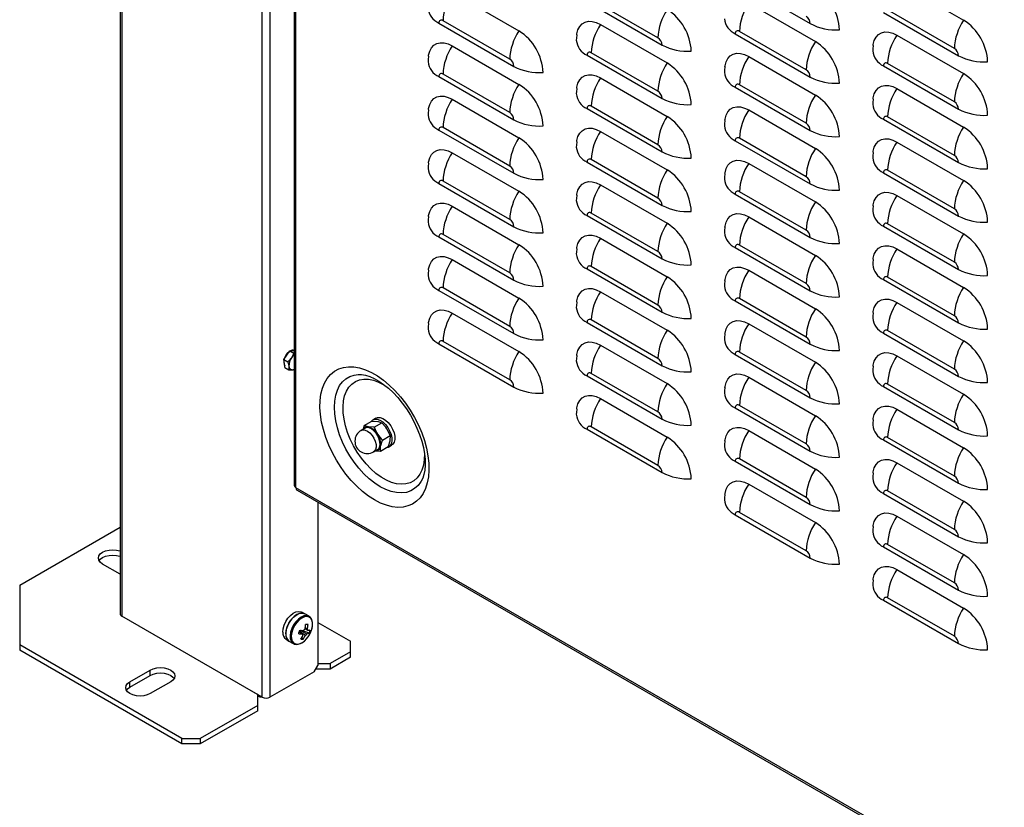
# Model space of a CAD drawing. Extents: x -4023 to 1392, y -4395 to -787.
# Drawn here: x -208 to 168, y -3282 to -2981 of the extents above; entities that cross this region are included whole.
import ezdxf

# ---------------------------------------------------------------- set-up
doc = ezdxf.new("R2010")
doc.units = 0
doc.header["$LTSCALE"] = 20
doc.header["$MEASUREMENT"] = 0
doc.layers.add('1', color=7, linetype='CONTINUOUS')

msp = doc.modelspace()

# ---------------------------------------------------------------- linework, layer by layer
at = {"layer": '1'}
for p, q in [((-169.28968, -2545.30869), (-169.28968, -3208.24625)), ((-168.67461, -2545.66374), (-168.67461, -3209.10348)), ((-115.07591, -3240.04535), (-115.07591, -2576.60561)), ((-112.10606, -2578.32005), (-112.10606, -3240.04535)), ((-102.82164, -2583.67985), (-102.82164, -3159.12278)), ((-102.20657, -3160.02433), (-102.20657, -2584.0349)), ((65.48154, -2966.22108), (94.12389, -2982.75596)), ((127.17887, -2966.74637), (152.63471, -2981.44172)), ((-42.52676, -2970.845), (-17.07091, -2985.54035)), ((8.91299, -2974.39179), (37.55535, -2990.92668)), ((35.96209, -2988.16707), (10.50625, -2973.47173)), ((70.61033, -2974.91709), (96.06617, -2989.61243)), ((122.05008, -2978.46388), (150.69244, -2994.99876)), ((149.09918, -2992.23916), (123.64334, -2977.54382)), ((-47.65555, -2982.56251), (-19.01319, -2999.09739)), ((-20.60645, -2996.33779), (-46.06229, -2981.64244)), ((14.04178, -2983.0878), (39.49763, -2997.78315)), ((65.48154, -2986.6346), (94.12389, -3003.16948)), ((92.53064, -3000.40988), (67.07479, -2985.71453)), ((127.17887, -2987.15989), (152.63471, -3001.85524)), ((-42.52676, -2991.25852), (-17.07091, -3005.95387)), ((8.91299, -2994.80531), (37.55535, -3011.3402)), ((35.96209, -3008.58059), (10.50625, -2993.88525)), ((70.61033, -2995.33061), (96.06617, -3010.02595)), ((122.05008, -2998.8774), (150.69244, -3015.41228)), ((149.09918, -3012.65268), (123.64334, -2997.95734)), ((-20.60645, -3016.75131), (-46.06229, -3002.05596)), ((-47.65555, -3002.97603), (-19.01319, -3019.51091)), ((14.04178, -3003.50132), (39.49763, -3018.19667)), ((92.53064, -3020.8234), (67.07479, -3006.12805)), ((65.48154, -3007.04812), (94.12389, -3023.583)), ((127.17887, -3007.57341), (152.63471, -3022.26876)), ((-42.52676, -3011.67204), (-17.07091, -3026.36739)), ((8.91299, -3015.21884), (37.55535, -3031.75372)), ((35.96209, -3028.99411), (10.50625, -3014.29877)), ((70.61033, -3015.74413), (96.06617, -3030.43947)), ((122.05008, -3019.29092), (150.69244, -3035.8258)), ((149.09918, -3033.0662), (123.64334, -3018.37086)), ((-47.65555, -3023.38955), (-19.01319, -3039.92443)), ((-20.60645, -3037.16483), (-46.06229, -3022.46948)), ((14.04178, -3023.91484), (39.49763, -3038.61019)), ((65.48154, -3027.46164), (94.12389, -3043.99652)), ((92.53064, -3041.23692), (67.07479, -3026.54157)), ((127.17887, -3027.98693), (152.63471, -3042.68228)), ((-42.52676, -3032.08556), (-17.07091, -3046.78091)), ((8.91299, -3035.63236), (37.55535, -3052.16724)), ((35.96209, -3049.40763), (10.50625, -3034.71229)), ((70.61033, -3036.15765), (96.06617, -3050.85299)), ((122.05008, -3039.70444), (150.69244, -3056.23932)), ((149.09918, -3053.47972), (123.64334, -3038.78438)), ((-47.65555, -3043.80307), (-19.01319, -3060.33795)), ((-20.60645, -3057.57835), (-46.06229, -3042.883)), ((14.04178, -3044.32836), (39.49763, -3059.02371)), ((92.53064, -3061.65044), (67.07479, -3046.95509)), ((65.48154, -3047.87516), (94.12389, -3064.41004)), ((127.17887, -3048.40045), (152.63471, -3063.0958)), ((-42.52676, -3052.49908), (-17.07091, -3067.19443)), ((35.96209, -3069.82116), (10.50625, -3055.12581)), ((8.91299, -3056.04588), (37.55535, -3072.58076)), ((70.61033, -3056.57117), (96.06617, -3071.26651)), ((122.05008, -3060.11796), (150.69244, -3076.65285)), ((149.09918, -3073.89324), (123.64334, -3059.1979)), ((-47.65555, -3064.21659), (-19.01319, -3080.75147)), ((-20.60645, -3077.99187), (-46.06229, -3063.29653)), ((14.04178, -3064.74188), (39.49763, -3079.43723)), ((65.48154, -3068.28868), (94.12389, -3084.82356)), ((92.53064, -3082.06396), (67.07479, -3067.36861)), ((127.17887, -3068.81397), (152.63471, -3083.50932)), ((-42.52676, -3072.9126), (-17.07091, -3087.60795)), ((8.91299, -3076.4594), (37.55535, -3092.99428)), ((35.96209, -3090.23468), (10.50625, -3075.53933)), ((70.61033, -3076.98469), (96.06617, -3091.68003)), ((122.05008, -3080.53148), (150.69244, -3097.06637)), ((149.09918, -3094.30676), (123.64334, -3079.61142)), ((-47.65555, -3084.63011), (-19.01319, -3101.16499)), ((-20.60645, -3098.40539), (-46.06229, -3083.71005)), ((14.04178, -3085.1554), (39.49763, -3099.85075)), ((65.48154, -3088.7022), (94.12389, -3105.23708)), ((92.53064, -3102.47748), (67.07479, -3087.78213)), ((127.17887, -3089.22749), (152.63471, -3103.92284)), ((-42.52676, -3093.32612), (-17.07091, -3108.02147)), ((35.96209, -3110.6482), (10.50625, -3095.95285)), ((8.91299, -3096.87292), (37.55535, -3113.4078)), ((70.61033, -3097.39821), (96.06617, -3112.09355)), ((149.09918, -3114.72028), (123.64334, -3100.02494)), ((122.05008, -3100.945), (150.69244, -3117.47989)), ((-105.62488, -3109.43457), (-104.4924, -3107.77467)), ((-104.4924, -3107.77467), (-103.1716, -3107.64166)), ((-104.4924, -3107.77467), (-103.01639, -3108.62675)), ((-103.1716, -3107.64166), (-102.82165, -3107.60642)), ((-47.65555, -3105.04363), (-19.01319, -3121.57851)), ((-20.60645, -3118.81891), (-46.06229, -3104.12357)), ((14.04178, -3105.56892), (39.49763, -3120.26427)), ((-106.75736, -3111.09448), (-105.62488, -3109.43457)), ((-106.56904, -3112.62138), (-106.75736, -3111.09448)), ((-106.75736, -3111.09448), (-105.28136, -3111.94656)), ((-102.82165, -3108.6272), (-103.01639, -3108.62675)), ((65.48154, -3109.11572), (94.12389, -3125.6506)), ((92.53064, -3122.891), (67.07479, -3108.19565)), ((127.17887, -3109.64101), (152.63471, -3124.33636)), ((-106.38072, -3114.14827), (-106.56904, -3112.62138)), ((-106.38072, -3114.14827), (-104.90471, -3115.00035)), ((-105.28136, -3111.94656), (-104.87199, -3113.60107)), ((-104.90471, -3115.00035), (-103.36286, -3114.99495)), ((-78.44853, -3116.78822), (-78.3239, -3116.78191)), ((8.91299, -3117.28644), (37.55535, -3133.82132)), ((35.96209, -3131.06172), (10.50625, -3116.36637)), ((70.61033, -3117.81173), (96.06617, -3132.50708)), ((122.05008, -3121.35852), (150.69244, -3137.89341)), ((149.09918, -3135.1338), (123.64334, -3120.43846)), ((14.04178, -3125.98245), (39.49763, -3140.67779)), ((65.48154, -3129.52924), (94.12389, -3146.06412)), ((92.53064, -3143.30452), (67.07479, -3128.60917)), ((127.17887, -3130.05453), (152.63471, -3144.74988)), ((-71.68946, -3133.43219), (-72.82084, -3134.08532)), ((-75.81627, -3137.25788), (-77.32241, -3138.12736)), ((-76.13642, -3136.2798), (-76.56614, -3137.69077)), ((-76.13642, -3136.2798), (-73.23245, -3134.60337)), ((-72.28363, -3136.94496), (-74.52581, -3136.79467)), ((-73.23245, -3134.60337), (-70.99027, -3134.75365)), ((-72.28363, -3136.94496), (-69.37966, -3135.26853)), ((8.91299, -3137.69996), (37.55535, -3154.23484)), ((35.96209, -3151.47524), (10.50625, -3136.77989)), ((-69.18805, -3141.80549), (-66.28408, -3140.12906)), ((-66.28408, -3140.12906), (-66.34689, -3142.04446)), ((70.61033, -3138.22525), (96.06617, -3152.9206)), ((149.09918, -3155.54732), (123.64334, -3140.85198)), ((-69.94524, -3146.00087), (-69.88242, -3144.08548)), ((-69.94524, -3146.00087), (-67.04127, -3144.32445)), ((-66.82133, -3144.4779), (-65.68995, -3143.82478)), ((122.05008, -3141.77204), (150.69244, -3158.30693)), ((-72.5728, -3146.35482), (-71.06666, -3145.48535)), ((-71.76808, -3145.89027), (-69.94524, -3146.00087)), ((92.53064, -3163.71804), (67.07479, -3149.02269)), ((65.48154, -3149.94276), (94.12389, -3166.47764)), ((127.17887, -3150.46805), (152.63471, -3165.1634)), ((381.54651, -3439.28904), (-102.20657, -3160.02433)), ((70.61033, -3158.63877), (96.06617, -3173.33412)), ((-101.73317, -3161.00797), (381.54652, -3439.9994)), ((122.05008, -3162.18557), (150.69244, -3178.72045)), ((149.09918, -3175.96084), (123.64334, -3161.2655)), ((-93.86271, -3165.55149), (-93.86271, -3227.8806)), ((65.48154, -3170.35628), (94.12389, -3186.89116)), ((92.53064, -3184.13156), (67.07479, -3169.43621)), ((127.17887, -3170.88157), (152.63471, -3185.57692)), ((-207.63619, -3197.22481), (-169.28968, -3175.08784)), ((122.05008, -3182.59909), (150.69244, -3199.13397)), ((149.09918, -3196.37436), (123.64334, -3181.67902)), ((-169.28968, -3193.03262), (-175.99316, -3189.16278)), ((127.17887, -3191.29509), (152.63471, -3205.99044)), ((-207.63619, -3197.22481), (-207.63619, -3220.08424)), ((122.05008, -3203.01261), (150.69244, -3219.54749)), ((149.09918, -3216.78789), (123.64334, -3202.09254)), ((-115.07591, -3240.04535), (-168.67461, -3209.10348)), ((-98.85326, -3208.18975), (-99.98463, -3207.53662)), ((-97.20903, -3209.13893), (-98.85326, -3208.18975)), ((-97.58533, -3212.21364), (-98.49606, -3212.2634)), ((-93.86271, -3211.47113), (-81.41763, -3218.65552)), ((-97.19705, -3215.62583), (-99.95545, -3214.5614)), ((-145.76435, -3255.80209), (-207.63619, -3220.08424)), ((-207.63619, -3220.08424), (-207.63619, -3222.12559)), ((-105.98414, -3217.92921), (-104.85277, -3218.58233)), ((-104.85277, -3218.58233), (-103.20855, -3219.53152)), ((-99.43632, -3217.85767), (-99.89143, -3217.15349)), ((-81.41763, -3222.73756), (-81.41763, -3218.65552)), ((-145.76435, -3257.84344), (-207.63619, -3222.12559)), ((-81.41763, -3222.73756), (-89.1958, -3227.22781)), ((-81.41763, -3224.77891), (-81.41763, -3222.73756)), ((-95.27692, -3230.33009), (-93.86271, -3227.8806)), ((-93.86271, -3227.22781), (-89.1958, -3227.22781)), ((-81.41763, -3224.77891), (-89.1958, -3229.26916)), ((-89.1958, -3227.22781), (-89.1958, -3229.26916)), ((-165.56334, -3234.16727), (-157.78516, -3229.67703)), ((-165.56334, -3236.20863), (-157.78516, -3231.71838)), ((-157.78516, -3231.71838), (-157.78516, -3229.67703)), ((-95.27692, -3230.33009), (-112.10606, -3240.04535)), ((-89.1958, -3229.26916), (-94.66439, -3229.26916)), ((-165.56334, -3236.20863), (-165.56334, -3234.16727)), ((-150.00699, -3234.16727), (-157.78516, -3238.65752)), ((-118.89429, -3237.84111), (-118.89423, -3237.84108)), ((-116.77297, -3239.06572), (-118.89429, -3237.84111)), ((-117.48008, -3238.65745), (-117.48008, -3238.65752)), ((-116.77297, -3243.14777), (-116.77297, -3239.06572)), ((-116.49013, -3239.22894), (-116.49013, -3239.63754)), ((-116.77297, -3243.14777), (-138.69328, -3255.80209)), ((-116.77297, -3239.47426), (-116.49013, -3239.63754)), ((-116.77297, -3245.18912), (-116.77297, -3243.14777)), ((-116.77297, -3245.18912), (-138.69328, -3257.84344)), ((-145.76435, -3255.80209), (-138.69328, -3255.80209)), ((-145.76435, -3257.84344), (-145.76435, -3255.80209)), ((-138.69328, -3257.84344), (-145.76435, -3257.84344)), ((-138.69328, -3255.80209), (-138.69328, -3257.84344))]:
    msp.add_line(p, q, dxfattribs=at)
at = {"layer": '1', "flags": 128}
for points in [[(4.95224, -2986.98458), (5.00506, -2986.62725), (5.41904, -2985.08214), (6.09502, -2983.79835), (7.01246, -2982.81498), (8.14348, -2982.16184), (9.45372, -2981.85881), (10.90336, -2981.91505), (12.44837, -2982.32893), (14.04178, -2983.08779)], [(4.96941, -2987.06426), (4.82973, -2988.34619), (4.81249, -2989.09047)], [(118.08932, -2991.05668), (118.14215, -2990.69933), (118.55612, -2989.1542), (119.23211, -2987.87045), (120.14954, -2986.88706), (121.28057, -2986.23394), (122.59081, -2985.93088), (124.04045, -2985.98716), (125.58545, -2986.40101), (127.17888, -2987.1599)], [(-51.61631, -2995.1553), (-51.56349, -2994.79797), (-51.1495, -2993.25284), (-50.47353, -2991.96908), (-49.55608, -2990.98569), (-48.42506, -2990.33255), (-47.11482, -2990.02952), (-45.66518, -2990.08578), (-44.12017, -2990.49964), (-42.52676, -2991.25852)], [(118.1065, -2991.13635), (117.96683, -2992.41829), (117.94958, -2993.16254)], [(61.52077, -2999.22738), (61.5736, -2998.87005), (61.98758, -2997.32493), (62.66356, -2996.04117), (63.58101, -2995.05779), (64.71202, -2994.40463), (66.02226, -2994.1016), (67.4719, -2994.15788), (69.0169, -2994.57173), (70.61032, -2995.33062)], [(-51.59913, -2995.23498), (-51.73881, -2996.51692), (-51.75605, -2997.26117)], [(4.95224, -3007.39811), (5.00506, -3007.04078), (5.41904, -3005.49564), (6.09502, -3004.21187), (7.01246, -3003.22849), (8.14348, -3002.57536), (9.45372, -3002.27233), (10.90336, -3002.32858), (12.44837, -3002.74244), (14.04178, -3003.50132)], [(61.53796, -2999.30708), (61.39828, -3000.58901), (61.38103, -3001.33327)], [(118.08932, -3011.47018), (118.14215, -3011.11286), (118.55612, -3009.56773), (119.23211, -3008.28398), (120.14954, -3007.30058), (121.28057, -3006.64744), (122.59081, -3006.34441), (124.04045, -3006.40068), (125.58545, -3006.81453), (127.17888, -3007.57342)], [(4.96941, -3007.47778), (4.82973, -3008.75972), (4.81249, -3009.50397)], [(-51.61631, -3015.56882), (-51.56349, -3015.21149), (-51.1495, -3013.66636), (-50.47353, -3012.3826), (-49.55608, -3011.39921), (-48.42506, -3010.74608), (-47.11482, -3010.44303), (-45.66518, -3010.4993), (-44.12017, -3010.91316), (-42.52676, -3011.67205)], [(118.1065, -3011.54988), (117.96683, -3012.83182), (117.94958, -3013.57607)], [(-51.59913, -3015.64851), (-51.73881, -3016.93044), (-51.75605, -3017.67469)], [(61.52077, -3019.6409), (61.5736, -3019.28358), (61.98758, -3017.73846), (62.66356, -3016.45467), (63.58101, -3015.47131), (64.71202, -3014.81816), (66.02226, -3014.51513), (67.4719, -3014.57138), (69.0169, -3014.98525), (70.61032, -3015.74412)], [(61.53796, -3019.72059), (61.39828, -3021.00252), (61.38103, -3021.74679)], [(4.95224, -3027.81162), (5.00506, -3027.45429), (5.41904, -3025.90916), (6.09502, -3024.6254), (7.01246, -3023.64201), (8.14348, -3022.98887), (9.45372, -3022.68584), (10.90336, -3022.7421), (12.44837, -3023.15596), (14.04178, -3023.91484)], [(4.96941, -3027.89131), (4.82973, -3029.17324), (4.81249, -3029.91749)], [(118.08932, -3031.88371), (118.14215, -3031.52638), (118.55612, -3029.98125), (119.23211, -3028.6975), (120.14954, -3027.71411), (121.28057, -3027.06096), (122.59081, -3026.75793), (124.04045, -3026.81421), (125.58545, -3027.22806), (127.17888, -3027.98695)], [(-51.61631, -3035.98235), (-51.56349, -3035.625), (-51.1495, -3034.07989), (-50.47353, -3032.79611), (-49.55608, -3031.81274), (-48.42506, -3031.1596), (-47.11482, -3030.85656), (-45.66518, -3030.91282), (-44.12017, -3031.32669), (-42.52676, -3032.08556)], [(118.1065, -3031.9634), (117.96683, -3033.24534), (117.94958, -3033.98959)], [(-51.59913, -3036.06202), (-51.73881, -3037.34396), (-51.75605, -3038.08822)], [(61.52077, -3040.05443), (61.5736, -3039.6971), (61.98758, -3038.15196), (62.66356, -3036.8682), (63.58101, -3035.88482), (64.71202, -3035.23168), (66.02226, -3034.92865), (67.4719, -3034.9849), (69.0169, -3035.39875), (70.61032, -3036.15764)], [(61.53796, -3040.13411), (61.39828, -3041.41604), (61.38103, -3042.16029)], [(4.95224, -3048.22515), (5.00506, -3047.86782), (5.41904, -3046.32269), (6.09502, -3045.03893), (7.01246, -3044.05554), (8.14348, -3043.4024), (9.45372, -3043.09936), (10.90336, -3043.15563), (12.44837, -3043.56949), (14.04178, -3044.32837)], [(118.08932, -3052.29723), (118.14215, -3051.93991), (118.55612, -3050.39478), (119.23211, -3049.111), (120.14954, -3048.12763), (121.28057, -3047.47449), (122.59081, -3047.17146), (124.04045, -3047.22771), (125.58545, -3047.64158), (127.17888, -3048.40045)], [(-51.61631, -3056.39586), (-51.56349, -3056.03853), (-51.1495, -3054.4934), (-50.47353, -3053.20964), (-49.55608, -3052.22625), (-48.42506, -3051.57311), (-47.11482, -3051.27007), (-45.66518, -3051.32634), (-44.12017, -3051.7402), (-42.52676, -3052.49908)], [(4.96941, -3048.30483), (4.82973, -3049.58677), (4.81249, -3050.33102)], [(118.1065, -3052.3769), (117.96683, -3053.65885), (117.94958, -3054.40312)], [(-51.59913, -3056.47555), (-51.73881, -3057.75748), (-51.75605, -3058.50173)], [(61.52077, -3060.46794), (61.5736, -3060.11061), (61.98758, -3058.56548), (62.66356, -3057.28172), (63.58101, -3056.29834), (64.71202, -3055.6452), (66.02226, -3055.34217), (67.4719, -3055.39843), (69.0169, -3055.81228), (70.61032, -3056.57117)], [(61.53796, -3060.54764), (61.39828, -3061.82957), (61.38103, -3062.57382)], [(4.95224, -3068.63867), (5.00506, -3068.28133), (5.41904, -3066.73621), (6.09502, -3065.45244), (7.01246, -3064.46906), (8.14348, -3063.81592), (9.45372, -3063.51288), (10.90336, -3063.56914), (12.44837, -3063.98301), (14.04178, -3064.74188)], [(4.96941, -3068.71834), (4.82973, -3070.00028), (4.81249, -3070.74454)], [(118.08932, -3072.71076), (118.14215, -3072.35343), (118.55612, -3070.80828), (119.23211, -3069.52453), (120.14954, -3068.54113), (121.28057, -3067.88801), (122.59081, -3067.58498), (124.04045, -3067.64123), (125.58545, -3068.05508), (127.17888, -3068.81397)], [(-51.61631, -3076.80939), (-51.56349, -3076.45204), (-51.1495, -3074.90693), (-50.47353, -3073.62316), (-49.55608, -3072.63978), (-48.42506, -3071.98664), (-47.11482, -3071.6836), (-45.66518, -3071.73986), (-44.12017, -3072.15373), (-42.52676, -3072.9126)], [(118.1065, -3072.79043), (117.96683, -3074.07237), (117.94958, -3074.81662)], [(-51.59913, -3076.88906), (-51.73881, -3078.17099), (-51.75605, -3078.91526)], [(61.52077, -3080.88146), (61.5736, -3080.52414), (61.98758, -3078.97901), (62.66356, -3077.69525), (63.58101, -3076.71187), (64.71202, -3076.05872), (66.02226, -3075.75568), (67.4719, -3075.81195), (69.0169, -3076.2258), (70.61032, -3076.98469)], [(61.53796, -3080.96116), (61.39828, -3082.24309), (61.38103, -3082.98734)], [(4.95224, -3089.05218), (5.00506, -3088.69485), (5.41904, -3087.14972), (6.09502, -3085.86596), (7.01246, -3084.88257), (8.14348, -3084.22944), (9.45372, -3083.92639), (10.90336, -3083.98267), (12.44837, -3084.39652), (14.04178, -3085.15541)], [(118.08932, -3093.12427), (118.14215, -3092.76694), (118.55612, -3091.2218), (119.23211, -3089.93805), (120.14954, -3088.95466), (121.28057, -3088.30153), (122.59081, -3087.9985), (124.04045, -3088.05476), (125.58545, -3088.46861), (127.17888, -3089.2275)], [(-51.61631, -3097.22291), (-51.56349, -3096.86557), (-51.1495, -3095.32045), (-50.47353, -3094.03668), (-49.55608, -3093.05329), (-48.42506, -3092.40016), (-47.11482, -3092.09712), (-45.66518, -3092.15338), (-44.12017, -3092.56724), (-42.52676, -3093.32612)], [(4.96941, -3089.13187), (4.82973, -3090.41381), (4.81249, -3091.15806)], [(61.52077, -3101.29499), (61.5736, -3100.93765), (61.98758, -3099.39254), (62.66356, -3098.10876), (63.58101, -3097.12539), (64.71202, -3096.47225), (66.02226, -3096.16921), (67.4719, -3096.22547), (69.0169, -3096.63933), (70.61032, -3097.39821)], [(118.1065, -3093.20395), (117.96683, -3094.4859), (117.94958, -3095.23015)], [(-51.59913, -3097.30258), (-51.73881, -3098.58452), (-51.75605, -3099.32878)], [(61.53796, -3101.37467), (61.39828, -3102.6566), (61.38103, -3103.40087)], [(4.95224, -3109.46571), (5.00506, -3109.10837), (5.41904, -3107.56325), (6.09502, -3106.27949), (7.01246, -3105.2961), (8.14348, -3104.64296), (9.45372, -3104.33992), (10.90336, -3104.39618), (12.44837, -3104.81005), (14.04178, -3105.56892)], [(-106.73095, -3111.05576), (-106.46286, -3110.28034), (-105.90773, -3109.27129)], [(-105.90773, -3109.27129), (-105.18906, -3108.41329), (-104.60082, -3107.93358)], [(-103.92783, -3110.41427), (-104.98754, -3111.66701), (-105.28136, -3111.94656)], [(-103.01639, -3108.62675), (-103.68525, -3110.03423), (-103.92783, -3110.41427)], [(4.96941, -3109.54538), (4.82973, -3110.82732), (4.81249, -3111.57158)], [(118.08932, -3113.53779), (118.14215, -3113.18047), (118.55612, -3111.63533), (119.23211, -3110.35158), (120.14954, -3109.36818), (121.28057, -3108.71505), (122.59081, -3108.41201), (124.04045, -3108.46828), (125.58545, -3108.88213), (127.17888, -3109.64102)], [(-104.87198, -3113.60107), (-104.85981, -3113.70887), (-104.90471, -3115.00035)], [(-102.82164, -3114.86052), (-103.05618, -3114.93762), (-103.36286, -3114.99495)], [(-103.36286, -3114.99495), (-103.27021, -3114.9848), (-102.82165, -3114.87325)], [(-72.22524, -3164.68903), (-74.51346, -3163.22229), (-76.7739, -3161.48179), (-78.97912, -3159.48866), (-81.10236, -3157.26708), (-83.11785, -3154.84404), (-85.00111, -3152.24893), (-86.72929, -3149.51327), (-88.28141, -3146.67026), (-89.63864, -3143.7544), (-90.78448, -3140.8011), (-91.70504, -3137.8462), (-92.38915, -3134.92557), (-92.82849, -3132.07467), (-93.01774, -3129.32809), (-92.95459, -3126.71919), (-92.63982, -3124.27962), (-92.07724, -3122.039), (-91.27369, -3120.02454), (-90.23891, -3118.26067), (-88.98547, -3116.76882), (-87.52859, -3115.56708), (-85.88594, -3114.67007), (-84.07748, -3114.08864), (-82.12513, -3113.82987), (-80.05263, -3113.8969), (-77.8851, -3114.28891), (-75.64888, -3115.00115), (-73.37109, -3116.02497), (-71.07939, -3117.34794), (-68.80161, -3118.95399), (-66.56538, -3120.82365), (-64.39786, -3122.93421), (-62.32535, -3125.26005), (-60.37301, -3127.77294), (-58.56454, -3130.44238), (-56.9219, -3133.23595), (-55.46501, -3136.11977), (-54.21157, -3139.05881), (-53.17679, -3142.01741), (-52.37324, -3144.95964), (-51.81067, -3147.84979), (-51.49589, -3150.65279), (-51.43275, -3153.3346), (-51.622, -3155.86267), (-52.06133, -3158.20632), (-52.74544, -3160.3371), (-53.666, -3162.22914), (-54.81185, -3163.85948), (-56.16907, -3165.20832), (-57.72119, -3166.25929), (-59.44938, -3166.99963), (-61.33264, -3167.42037), (-63.34812, -3167.51639), (-65.47137, -3167.28652), (-67.67659, -3166.73355), (-69.93702, -3165.86421), (-72.22524, -3164.68903)], [(118.1065, -3113.61748), (117.96683, -3114.89942), (117.94958, -3115.64367)], [(-70.01553, -3159.62863), (-72.12768, -3158.26177), (-74.20903, -3156.61978), (-76.22923, -3154.7266), (-78.15881, -3152.60984), (-79.96966, -3150.30035), (-81.63534, -3147.83183), (-83.13159, -3145.24026), (-84.43657, -3142.56343), (-85.53126, -3139.84039), (-86.3997, -3137.11083), (-87.02922, -3134.41457), (-87.41064, -3131.79092), (-87.5384, -3129.27813), (-87.41064, -3126.91285), (-87.02922, -3124.72958), (-86.3997, -3122.76015), (-85.53126, -3121.03327), (-84.43657, -3119.57412), (-83.13159, -3118.404), (-81.63534, -3117.53995), (-79.96966, -3116.99459), (-78.44853, -3116.78822)], [(-53.14515, -3146.903), (-53.14135, -3147.02858), (-53.20525, -3149.29242), (-53.52339, -3151.38115), (-54.09056, -3153.26049), (-54.89745, -3154.89957), (-55.93082, -3156.27148), (-57.17369, -3157.35368), (-58.60564, -3158.12843), (-60.20317, -3158.58298), (-61.94006, -3158.70989), (-63.78777, -3158.50705), (-65.71598, -3157.97781), (-67.69301, -3157.13086), (-69.6864, -3155.98009), (-71.66344, -3154.54441), (-73.59164, -3152.8474), (-75.43935, -3150.91691), (-77.17624, -3148.78464), (-78.77378, -3146.48561), (-80.20573, -3144.05757), (-81.44859, -3141.54038), (-82.48196, -3138.97538), (-83.28885, -3136.40468), (-83.85603, -3133.8705), (-84.17417, -3131.41444), (-84.23806, -3129.07684), (-84.04665, -3126.89607), (-83.60308, -3124.90795), (-82.91463, -3123.14512), (-81.99261, -3121.63653), (-80.85215, -3120.40695), (-79.51199, -3119.47656), (-77.99412, -3118.86065), (-76.32348, -3118.56932), (-74.52749, -3118.60736), (-72.63565, -3118.97415), (-70.67901, -3119.66367), (-68.68971, -3120.66459), (-68.68971, -3120.66459)], [(-78.41379, -3116.7899), (-78.37121, -3116.78415), (-77.14049, -3116.81799), (-75.64309, -3117.0786), (-74.03789, -3117.57763), (-72.33864, -3118.32094), (-70.5668, -3119.31177), (-68.75132, -3120.54622), (-66.92005, -3122.01643), (-65.10213, -3123.7089), (-63.32666, -3125.60499), (-61.62171, -3127.68165), (-60.01364, -3129.91214), (-58.52666, -3132.26661), (-57.18248, -3134.71274), (-56.00007, -3137.21588), (-54.99525, -3139.73955), (-54.17989, -3142.24697), (-53.56191, -3144.70093), (-53.14478, -3147.06439), (-52.92702, -3149.30128), (-52.90169, -3151.37753), (-53.05597, -3153.26262), (-53.37126, -3154.93164), (-53.8235, -3156.36606), (-54.38616, -3157.55937), (-54.61803, -3157.90156)], [(61.52077, -3121.7085), (61.5736, -3121.35118), (61.98758, -3119.80605), (62.66356, -3118.52229), (63.58101, -3117.5389), (64.71202, -3116.88576), (66.02226, -3116.58272), (67.4719, -3116.63899), (69.0169, -3117.05284), (70.61032, -3117.81173)], [(61.53796, -3121.7882), (61.39828, -3123.07013), (61.38103, -3123.81438)], [(4.95224, -3129.87923), (5.00506, -3129.52189), (5.41904, -3127.97677), (6.09502, -3126.693), (7.01246, -3125.70962), (8.14348, -3125.05648), (9.45372, -3124.75344), (10.90336, -3124.8097), (12.44837, -3125.22356), (14.04178, -3125.98245)], [(4.96941, -3129.95891), (4.82973, -3131.24084), (4.81249, -3131.9851)], [(118.08932, -3133.95132), (118.14215, -3133.59398), (118.55612, -3132.04885), (119.23211, -3130.76509), (120.14954, -3129.78171), (121.28057, -3129.12858), (122.59081, -3128.82554), (124.04045, -3128.8818), (125.58545, -3129.29566), (127.17888, -3130.05454)], [(-73.54438, -3134.78344), (-72.95816, -3134.17221), (-72.14926, -3133.8419), (-71.19407, -3133.85339), (-70.15261, -3134.20596), (-69.09031, -3134.87745), (-68.07394, -3135.82566), (-67.16734, -3136.99103), (-66.4275, -3138.30032), (-65.90087, -3139.67128), (-65.62057, -3141.01774), (-65.60421, -3142.25512), (-65.8528, -3143.30566), (-66.35074, -3144.10336), (-67.06673, -3144.59809), (-67.78772, -3144.75536)], [(-71.68947, -3133.43219), (-71.01789, -3133.18878), (-70.0627, -3133.20026), (-69.02124, -3133.55283), (-67.95894, -3134.22432), (-66.94257, -3135.17254), (-66.03597, -3136.3379), (-65.29613, -3137.64719), (-64.7695, -3139.01815), (-64.4892, -3140.36461), (-64.47284, -3141.60199), (-64.72143, -3142.65253), (-65.21937, -3143.45023), (-65.68996, -3143.82477)], [(118.1065, -3134.03099), (117.96683, -3135.31293), (117.94958, -3136.0572)], [(-77.32241, -3138.12736), (-76.61407, -3137.91156), (-75.76549, -3138.00712), (-74.85626, -3138.41669), (-73.9538, -3139.1099), (-73.12504, -3140.03534), (-72.43147, -3141.12437), (-71.92449, -3142.29622), (-71.64173, -3143.46398), (-71.60415, -3144.54104), (-71.81454, -3145.44753), (-72.25729, -3146.11621), (-72.57279, -3146.35482)], [(-76.26868, -3137.51905), (-75.80847, -3137.11496), (-75.06517, -3136.88372), (-74.19516, -3136.98169), (-73.26296, -3137.40161), (-72.3377, -3138.11234), (-71.48801, -3139.06115), (-70.77691, -3140.17769), (-70.25713, -3141.37915), (-69.96722, -3142.57641), (-69.92869, -3143.68069), (-70.1444, -3144.61008), (-70.59833, -3145.29566), (-71.25684, -3145.68657), (-71.51906, -3145.74652)], [(-74.52581, -3136.79467), (-74.66102, -3136.77004), (-76.13642, -3136.2798)], [(-71.06666, -3145.48535), (-70.75116, -3145.24674), (-70.3084, -3144.57806), (-70.09802, -3143.67157), (-70.13559, -3142.59451), (-70.41835, -3141.42674), (-70.92533, -3140.25489), (-71.61891, -3139.16586), (-72.44766, -3138.24042), (-73.35012, -3137.54721), (-74.25935, -3137.13764), (-75.10793, -3137.04208), (-75.81628, -3137.25788)], [(-72.28363, -3136.94496), (-71.42762, -3138.91901), (-71.05162, -3139.55752)], [(-70.99027, -3134.75365), (-70.85506, -3134.77828), (-69.37966, -3135.26853)], [(-67.51609, -3137.5165), (-67.93692, -3136.90387), (-69.37966, -3135.26853)], [(-66.28408, -3140.12906), (-66.52177, -3139.48671), (-67.51609, -3137.5165)], [(61.52077, -3142.12203), (61.5736, -3141.76469), (61.98758, -3140.21957), (62.66356, -3138.93581), (63.58101, -3137.95243), (64.71202, -3137.29929), (66.02226, -3136.99624), (67.4719, -3137.0525), (69.0169, -3137.46637), (70.61032, -3138.22524)], [(-71.05162, -3139.55752), (-69.6764, -3141.30784), (-69.18805, -3141.80549)], [(-69.88242, -3144.08548), (-69.8538, -3143.93537), (-69.18805, -3141.80549)], [(-66.34689, -3142.04446), (-66.37552, -3142.19456), (-67.04127, -3144.32445)], [(61.53796, -3142.20171), (61.39828, -3143.48364), (61.38103, -3144.2279)], [(118.08932, -3154.36483), (118.14215, -3154.00751), (118.55612, -3152.46237), (119.23211, -3151.17862), (120.14954, -3150.19522), (121.28057, -3149.54209), (122.59081, -3149.23905), (124.04045, -3149.29532), (125.58545, -3149.70917), (127.17888, -3150.46806)], [(118.1065, -3154.44452), (117.96683, -3155.72646), (117.94958, -3156.47071)], [(-54.61384, -3157.93538), (-55.5945, -3159.2136), (-56.89948, -3160.38373), (-58.39573, -3161.24777), (-60.06141, -3161.79314), (-61.87225, -3162.01187), (-63.80184, -3161.90078), (-65.82204, -3161.46149), (-67.90338, -3160.70041), (-70.01553, -3159.62863)], [(61.52077, -3162.53555), (61.5736, -3162.17822), (61.98758, -3160.63309), (62.66356, -3159.34933), (63.58101, -3158.36595), (64.71202, -3157.71281), (66.02226, -3157.40976), (67.4719, -3157.46603), (69.0169, -3157.87988), (70.61032, -3158.63877)], [(61.53796, -3162.61524), (61.39828, -3163.89717), (61.38103, -3164.64142)], [(118.08932, -3174.77836), (118.14215, -3174.42102), (118.55612, -3172.87589), (119.23211, -3171.59214), (120.14954, -3170.60875), (121.28057, -3169.95562), (122.59081, -3169.65257), (124.04045, -3169.70883), (125.58545, -3170.1227), (127.17888, -3170.88157)], [(118.1065, -3174.85803), (117.96683, -3176.13997), (117.94958, -3176.88423)], [(-175.99316, -3189.16278), (-176.86722, -3188.5052), (-177.41667, -3187.73943), (-177.60407, -3186.91766), (-177.41667, -3186.09588), (-176.86721, -3185.33012), (-175.99316, -3184.67253), (-174.85407, -3184.16796), (-173.52758, -3183.85076), (-172.10407, -3183.74257), (-170.68057, -3183.85076), (-169.35408, -3184.16795), (-169.28968, -3184.18975)], [(-177.31214, -3187.93833), (-176.86721, -3187.37147), (-175.99316, -3186.71388), (-174.85407, -3186.20931), (-173.52758, -3185.89211), (-172.10407, -3185.78392), (-170.68057, -3185.89211), (-169.35408, -3186.2093), (-169.28968, -3186.2311)], [(118.08932, -3195.19188), (118.14215, -3194.83455), (118.55612, -3193.28941), (119.23211, -3192.00565), (120.14954, -3191.02227), (121.28057, -3190.36914), (122.59081, -3190.06609), (124.04045, -3190.12236), (125.58545, -3190.53621), (127.17888, -3191.2951)], [(118.1065, -3195.27155), (117.96683, -3196.5535), (117.94958, -3197.29775)], [(-107.22703, -3215.18214), (-107.09374, -3213.8868), (-106.70224, -3212.51896), (-106.07714, -3211.16456), (-105.25771, -3209.90871), (-104.29543, -3208.8303), (-103.25078, -3207.99712), (-102.1894, -3207.46151), (-101.17796, -3207.25711), (-100.28003, -3207.39679), (-99.98463, -3207.53662)], [(-106.09566, -3215.83526), (-105.96237, -3214.53992), (-105.57087, -3213.17208), (-104.94577, -3211.81768), (-104.12634, -3210.56183), (-103.16407, -3209.48343), (-102.11942, -3208.65025), (-101.05803, -3208.11463), (-100.04659, -3207.91024), (-99.14866, -3208.04991), (-98.85326, -3208.18974)], [(-98.85326, -3208.18974), (-98.95738, -3208.13367), (-99.8195, -3207.9123), (-100.8094, -3208.03486), (-101.86487, -3208.49365), (-102.9196, -3209.25986), (-103.9073, -3210.28532), (-104.76593, -3211.50561), (-105.44153, -3212.84407), (-105.89166, -3214.21656), (-106.08801, -3215.53688), (-106.01827, -3216.72206), (-105.68681, -3217.69761), (-105.11446, -3218.40226), (-104.85277, -3218.58233)], [(-97.217, -3209.13436), (-97.31315, -3209.08286), (-98.17528, -3208.86149), (-99.16517, -3208.98405), (-100.22064, -3209.44285), (-101.27537, -3210.20905), (-102.26308, -3211.23451), (-103.12171, -3212.4548), (-103.79731, -3213.79326), (-104.24743, -3215.16576), (-104.44379, -3216.48608), (-104.37404, -3217.67125), (-104.04258, -3218.6468), (-103.47023, -3219.35145), (-103.19935, -3219.5368)], [(-96.19936, -3214.37535), (-95.88595, -3213.06988), (-95.82457, -3211.85523), (-96.01907, -3210.80772), (-96.45723, -3209.99317), (-97.11153, -3209.46275), (-97.94084, -3209.2498), (-98.89307, -3209.3677), (-99.90837, -3209.80904), (-100.92296, -3210.54608), (-101.87308, -3211.53252), (-102.69904, -3212.70638), (-103.34893, -3213.99389), (-103.78192, -3215.31416), (-103.97081, -3216.58424), (-103.90372, -3217.7243), (-103.58487, -3218.66273), (-103.0343, -3219.34057), (-102.2866, -3219.7152), (-101.38875, -3219.76311), (-100.39717, -3219.48127), (-99.37415, -3218.8874), (-98.38399, -3218.01881), (-97.4889, -3216.93007), (-96.90561, -3215.99432)], [(-96.19774, -3214.37117), (-96.00867, -3213.70598), (-95.81926, -3212.4702), (-95.86758, -3211.31671), (-96.16936, -3210.30516), (-96.65233, -3209.58292), (-97.23042, -3209.1578)], [(-103.17484, -3219.50353), (-102.77149, -3219.72796), (-101.90186, -3219.85942), (-100.96766, -3219.71169), (-99.98233, -3219.28607), (-98.99523, -3218.59329), (-98.07, -3217.67502), (-97.25681, -3216.58492), (-96.92481, -3215.98)], [(-99.75132, -3215.89704), (-99.99889, -3215.74233), (-100.91331, -3215.16965)], [(-98.62735, -3216.42017), (-98.88514, -3216.23886), (-100.77823, -3214.90099), (-100.91098, -3214.80665)], [(-100.57671, -3214.47349), (-100.42862, -3214.55255), (-98.32335, -3215.67894), (-98.03742, -3215.8322)], [(-97.61244, -3214.53636), (-97.89837, -3214.38309), (-98.7264, -3213.94006)], [(-98.67843, -3213.58919), (-98.1024, -3213.85214), (-97.82669, -3213.97881)], [(-96.90561, -3215.99432), (-96.74511, -3215.6896), (-96.19936, -3214.37535)], [(-157.78516, -3229.67703), (-156.64607, -3229.17245), (-155.31958, -3228.85526), (-153.89607, -3228.74707), (-152.47257, -3228.85526), (-151.14608, -3229.17245), (-150.00699, -3229.67703), (-149.13293, -3230.33461), (-148.58348, -3231.10038), (-148.39607, -3231.92215), (-148.58348, -3232.74393), (-149.13293, -3233.5097), (-150.00699, -3234.16728)], [(-157.78516, -3231.71838), (-156.64607, -3231.2138), (-155.31958, -3230.89661), (-153.89607, -3230.78842), (-152.47257, -3230.89661), (-151.14608, -3231.2138), (-150.00699, -3231.71838), (-149.13293, -3232.37596), (-148.68801, -3232.94283)], [(-157.78516, -3238.65752), (-158.92425, -3239.1621), (-160.25075, -3239.47929), (-161.67425, -3239.58748), (-163.09776, -3239.47929), (-164.42425, -3239.1621), (-165.56334, -3238.65752), (-166.43739, -3237.99994), (-166.98684, -3237.23417), (-167.17425, -3236.4124), (-166.98684, -3235.59063), (-166.43739, -3234.82486), (-165.56334, -3234.16728)], [(-166.88232, -3237.43307), (-166.43739, -3236.86621), (-165.56334, -3236.20863)]]:
    msp.add_lwpolyline(points, dxfattribs=at)
at = {"layer": '1'}
for centre, radius, start, end in [((-25.36369, -2982.44246), 20.71405, 145.9522303, 177.7865496), ((85.404, -2985.95041), 19.85685, 2.4764013, 57.5235988), ((87.77317, -2986.51449), 20.71383, 145.9520533, 177.7867266), ((-44.86896, -2976.23478), 6.91412, 185.0689143, 246.2323986), ((56.66047, -2988.96703), 20.71383, 145.9520533, 177.7867266), ((28.83548, -2994.12111), 19.85682, 2.4763459, 57.5236542), ((90.66476, -2982.91336), 3.46273, 2.6053888, 57.3946113), ((-46.68424, -2982.40495), 0.984, 50.7971545, 189.2135973), ((31.20484, -2994.68525), 20.71404, 145.9522248, 177.7866315), ((68.26807, -2980.30691), 6.91407, 185.0686501, 246.2326628), ((103.78004, -2964.42843), 20.71568, 242.2168019, 274.0477118), ((169.79778, -2993.03918), 20.71405, 145.9522303, 177.7865496), ((141.97256, -2998.19318), 19.85682, 2.4763459, 57.5236542), ((0.09215, -2997.13781), 20.71405, 145.9522303, 177.7865496), ((-27.73309, -3002.29184), 19.85686, 2.4764159, 57.5236223), ((66.45283, -2986.47703), 0.98399, 50.796146, 189.2146057), ((144.34184, -2998.75733), 20.71395, 145.95215, 177.7866299), ((-25.3638, -3002.85595), 20.71394, 145.9521418, 177.7866381), ((11.69958, -2988.4776), 6.91412, 185.0689143, 246.2323986), ((34.09623, -2991.08407), 3.4627, 2.6051885, 57.3948117), ((47.21144, -2972.59938), 20.71546, 242.2166249, 274.0478889), ((113.22902, -3001.20984), 20.71383, 145.9520533, 177.7867266), ((85.404, -3006.36394), 19.85685, 2.4764013, 57.5235988), ((9.88429, -2994.64776), 0.98399, 50.7963689, 189.2143829), ((124.83671, -2992.54963), 6.91419, 185.0691934, 246.2322829), ((147.23325, -2995.15617), 3.46276, 2.6056742, 57.3943259), ((160.34853, -2976.67145), 20.71546, 242.2166249, 274.0478889), ((-44.86896, -2996.6483), 6.91412, 185.0689143, 246.2323986), ((-22.47237, -2999.2548), 3.46276, 2.6056742, 57.3943259), ((56.66068, -3009.3806), 20.71404, 145.9522248, 177.7866315), ((28.83544, -3014.53464), 19.85686, 2.476344, 57.5235801), ((87.77317, -3006.92801), 20.71383, 145.9520533, 177.7867266), ((123.02138, -2998.71983), 0.98399, 50.796146, 189.2146057), ((-46.68425, -3002.81847), 0.98399, 50.7966503, 189.2141015), ((-9.35705, -2980.76991), 20.71563, 242.2167208, 274.0477548), ((68.26807, -3000.72044), 6.91407, 185.0686501, 246.2326628), ((90.66476, -3003.32689), 3.46273, 2.6053888, 57.3946113), ((169.79767, -3013.45267), 20.71395, 145.95215, 177.7866299), ((141.97256, -3018.60671), 19.85682, 2.4763459, 57.5236542), ((0.09204, -3017.5513), 20.71394, 145.9521418, 177.7866381), ((-27.73309, -3022.70537), 19.85686, 2.4764159, 57.5236223), ((31.20485, -3015.09879), 20.71405, 145.9522303, 177.7865496), ((66.45283, -3006.89055), 0.98399, 50.796146, 189.2146057), ((103.78004, -2984.84195), 20.71568, 242.2168019, 274.0477118), ((11.69958, -3008.8911), 6.91412, 185.0689143, 246.2323986), ((34.09623, -3011.4976), 3.4627, 2.6051885, 57.3948117), ((113.22902, -3021.62336), 20.71383, 145.9520533, 177.7867266), ((85.404, -3026.77746), 19.85685, 2.4764013, 57.5235988), ((144.34172, -3019.17081), 20.71383, 145.9520533, 177.7867266), ((-25.36382, -3023.26947), 20.71392, 145.9521258, 177.7866541), ((47.21144, -2993.0129), 20.71546, 242.2166249, 274.0478889), ((124.83671, -3012.96315), 6.91419, 185.0691934, 246.2322829), ((147.23331, -3015.56967), 3.4627, 2.6051885, 57.3948117), ((-44.86896, -3017.06183), 6.91412, 185.0689143, 246.2323986), ((-22.47234, -3019.66831), 3.46273, 2.6054313, 57.3945688), ((9.8843, -3015.06128), 0.984, 50.7973773, 189.2133744), ((87.77338, -3027.34158), 20.71404, 145.9522248, 177.7866315), ((160.34853, -2997.08497), 20.71546, 242.2166249, 274.0478889), ((-9.35705, -3001.18344), 20.71563, 242.2167208, 274.0477548), ((56.66069, -3029.79413), 20.71405, 145.9522303, 177.7865496), ((28.83548, -3034.94814), 19.85682, 2.4763459, 57.5236542), ((90.66476, -3023.74041), 3.46273, 2.6053888, 57.3946113), ((123.02138, -3019.13336), 0.98399, 50.796146, 189.2146057), ((-46.68425, -3023.23198), 0.98399, 50.796146, 189.2146057), ((31.20474, -3035.51227), 20.71394, 145.9521418, 177.7866381), ((68.26807, -3021.13396), 6.91407, 185.0686501, 246.2326628), ((103.78004, -3005.25548), 20.71568, 242.2168019, 274.0477118), ((169.79755, -3033.86615), 20.71383, 145.9520533, 177.7867266), ((141.97256, -3039.02023), 19.85682, 2.4763459, 57.5236542), ((0.09202, -3037.96481), 20.71392, 145.9521258, 177.7866541), ((-27.73309, -3043.11889), 19.85686, 2.4764159, 57.5236223), ((66.45283, -3027.30408), 0.98399, 50.796146, 189.2146057), ((144.34172, -3039.58434), 20.71383, 145.9520533, 177.7867266), ((-25.3638, -3043.68299), 20.71394, 145.9521418, 177.7866381), ((11.69958, -3029.30463), 6.91412, 185.0689143, 246.2323986), ((34.09617, -3031.91113), 3.46276, 2.6056742, 57.3943259), ((47.21144, -3013.4264), 20.71546, 242.2166249, 274.0478889), ((113.22923, -3042.03693), 20.71404, 145.9522248, 177.7866315), ((85.40395, -3047.19099), 19.8569, 2.4763994, 57.5235248), ((9.88429, -3035.47479), 0.984, 50.7968731, 189.2138787), ((87.77339, -3047.75511), 20.71405, 145.9522303, 177.7865496), ((124.83671, -3033.37668), 6.91419, 185.0691934, 246.2322829), ((147.23331, -3035.98319), 3.4627, 2.6051885, 57.3948117), ((160.34853, -3017.4985), 20.71546, 242.2166249, 274.0478889), ((-44.86896, -3037.47535), 6.91412, 185.0689143, 246.2323986), ((-22.47232, -3040.08182), 3.4627, 2.6051885, 57.3948117), ((-9.35705, -3021.59697), 20.71563, 242.2167208, 274.0477548), ((56.66058, -3050.20762), 20.71394, 145.9521418, 177.7866381), ((28.83548, -3055.36166), 19.85682, 2.4763459, 57.5236542), ((123.02138, -3039.54688), 0.98399, 50.796146, 189.2146057), ((-46.68425, -3043.64551), 0.984, 50.7971722, 189.2142358), ((68.26807, -3041.54746), 6.91407, 185.0686501, 246.2326628), ((90.66476, -3044.15394), 3.46273, 2.6053888, 57.3946113), ((169.79755, -3054.27968), 20.71383, 145.9520533, 177.7867266), ((141.97256, -3059.43376), 19.85682, 2.4763459, 57.5236542), ((0.09204, -3058.37833), 20.71394, 145.9521418, 177.7866381), ((-27.73312, -3063.53242), 19.85688, 2.4764149, 57.5235852), ((31.20472, -3055.92579), 20.71392, 145.9521258, 177.7866541), ((66.45284, -3047.7176), 0.984, 50.7971545, 189.2135973), ((103.78004, -3025.669), 20.71568, 242.2168019, 274.0477118), ((11.69958, -3049.71815), 6.91412, 185.0689143, 246.2323986), ((34.0962, -3052.32464), 3.46273, 2.6054313, 57.3945688), ((113.22924, -3062.45046), 20.71405, 145.9522303, 177.7865496), ((85.404, -3067.60449), 19.85685, 2.4764013, 57.5235988), ((144.34193, -3059.99791), 20.71404, 145.9522248, 177.7866315), ((-25.3638, -3064.09651), 20.71394, 145.9521418, 177.7866381), ((9.88429, -3055.88831), 0.98399, 50.7963689, 189.2143829), ((47.21144, -3033.83993), 20.71546, 242.2166249, 274.0478889), ((124.83671, -3053.7902), 6.91419, 185.0691934, 246.2322829), ((147.23331, -3056.39672), 3.4627, 2.6051885, 57.3948117), ((-44.86896, -3057.88887), 6.91412, 185.0689143, 246.2323986), ((-22.47237, -3060.49537), 3.46276, 2.6054619, 57.3943194), ((87.77328, -3068.1686), 20.71394, 145.9521418, 177.7866381), ((123.02138, -3059.96041), 0.98399, 50.796146, 189.2146057), ((160.34853, -3037.91202), 20.71546, 242.2166249, 274.0478889), ((-9.35705, -3042.01049), 20.71563, 242.2167208, 274.0477548), ((56.66056, -3070.62114), 20.71392, 145.9521258, 177.7866541), ((28.83548, -3075.77519), 19.85682, 2.4763459, 57.5236542), ((68.26807, -3061.96099), 6.91407, 185.0686501, 246.2326628), ((90.6647, -3064.56747), 3.46278, 2.6058746, 57.3941256), ((-46.68425, -3064.05903), 0.98399, 50.7966503, 189.2141015), ((31.20474, -3076.33931), 20.71394, 145.9521418, 177.7866381), ((103.78004, -3046.0825), 20.71568, 242.2168019, 274.0477118), ((169.79776, -3074.69325), 20.71404, 145.9522248, 177.7866315), ((141.97252, -3079.84728), 19.85686, 2.476344, 57.5235801), ((0.09204, -3078.79186), 20.71394, 145.9521418, 177.7866381), ((-27.73309, -3083.94593), 19.85686, 2.4764159, 57.5236223), ((34.09623, -3072.73815), 3.4627, 2.6051885, 57.3948117), ((66.45283, -3068.13111), 0.98399, 50.7966503, 189.2141015), ((144.34194, -3080.41144), 20.71405, 145.9522303, 177.7865496), ((-25.36381, -3084.51002), 20.71394, 145.952139, 177.7866791), ((11.69958, -3070.13168), 6.91412, 185.0689143, 246.2323986), ((47.21144, -3054.25345), 20.71546, 242.2166249, 274.0478889), ((113.22913, -3082.86395), 20.71394, 145.9521418, 177.7866381), ((85.404, -3088.01801), 19.85685, 2.4764013, 57.5235988), ((147.23331, -3076.81024), 3.4627, 2.6051885, 57.3948117), ((9.8843, -3076.30184), 0.984, 50.7973951, 189.2140129), ((87.77326, -3088.58212), 20.71392, 145.9521258, 177.7866541), ((124.83671, -3074.20371), 6.91419, 185.0691934, 246.2322829), ((160.34853, -3058.32555), 20.71546, 242.2166249, 274.0478889), ((-44.86896, -3078.30239), 6.91412, 185.0689143, 246.2323986), ((-22.47234, -3080.90888), 3.46273, 2.6054313, 57.3945688), ((-9.35705, -3062.424), 20.71563, 242.2167208, 274.0477548), ((56.66058, -3091.03466), 20.71394, 145.9521418, 177.7866381), ((28.83546, -3096.18871), 19.85684, 2.476345, 57.5236172), ((123.02139, -3080.37393), 0.984, 50.7971545, 189.2135973), ((-46.68425, -3084.47255), 0.98399, 50.796146, 189.2146057), ((31.20474, -3096.75284), 20.71394, 145.9521418, 177.7866381), ((68.26807, -3082.37451), 6.91407, 185.0686501, 246.2326628), ((90.66473, -3084.98098), 3.46275, 2.6056317, 57.3943685), ((103.78004, -3066.49603), 20.71568, 242.2168019, 274.0477118), ((169.79778, -3095.10678), 20.71405, 145.9522303, 177.7865496), ((141.97256, -3100.26078), 19.85682, 2.4763459, 57.5236542), ((0.09203, -3099.20537), 20.71394, 145.952139, 177.7866791), ((-27.73312, -3104.35946), 19.85688, 2.4764149, 57.5235852), ((66.45283, -3088.54463), 0.98399, 50.796146, 189.2146057), ((11.69958, -3090.54519), 6.91412, 185.0689143, 246.2323986), ((34.09617, -3093.15169), 3.46276, 2.6054619, 57.3943194), ((113.22911, -3103.27747), 20.71392, 145.9521258, 177.7866541), ((85.404, -3108.43154), 19.85685, 2.4764013, 57.5235988), ((144.34183, -3100.82493), 20.71394, 145.9521418, 177.7866381), ((-25.36381, -3104.92355), 20.71394, 145.9521404, 177.7866586), ((9.88429, -3096.71536), 0.984, 50.7968731, 189.2138787), ((47.21144, -3074.66698), 20.71546, 242.2166249, 274.0478889), ((124.83671, -3094.61723), 6.91419, 185.0691934, 246.2322829), ((147.23325, -3097.22378), 3.46276, 2.6056742, 57.3943259), ((-44.86896, -3098.71591), 6.91412, 185.0689143, 246.2323986), ((-22.47232, -3101.32239), 3.4627, 2.6051885, 57.3948117), ((56.66058, -3111.44818), 20.71394, 145.9521418, 177.7866381), ((28.83548, -3116.60222), 19.85682, 2.4763459, 57.5236542), ((87.77328, -3108.99564), 20.71394, 145.9521418, 177.7866381), ((123.02138, -3100.78744), 0.98399, 50.7966503, 189.2141015), ((160.34853, -3078.73905), 20.71546, 242.2166249, 274.0478889), ((-46.68425, -3104.88607), 0.98399, 50.7962575, 189.2144943), ((-9.35705, -3082.83753), 20.71563, 242.2167208, 274.0477548), ((68.26807, -3102.78804), 6.91407, 185.0686501, 246.2326628), ((90.66476, -3105.39449), 3.46273, 2.6053888, 57.3946113), ((169.79766, -3115.52027), 20.71394, 145.9521418, 177.7866381), ((141.97256, -3120.67431), 19.85682, 2.4763459, 57.5236542), ((-103.3545, -3109.18009), 1.71287, 71.8749735, 123.7514237), ((31.20473, -3117.16635), 20.71394, 145.952139, 177.7866791), ((103.78004, -3086.90955), 20.71568, 242.2168019, 274.0477118), ((-104.1626, -3111.98002), 2.72246, 162.0042813, 212.0580034), ((-99.94493, -3113.32755), 4.93464, 143.8164588, 183.1774132), ((-99.62066, -3113.29775), 5.18326, 128.1382943, 146.1991562), ((0.09204, -3119.6189), 20.71394, 145.9521404, 177.7866586), ((-27.7331, -3124.77298), 19.85687, 2.4764154, 57.5236037), ((11.69958, -3110.95872), 6.91412, 185.0689143, 246.2323986), ((34.0962, -3113.5652), 3.46273, 2.6054313, 57.3945688), ((66.45284, -3108.95816), 0.984, 50.7971722, 189.2142358), ((144.34181, -3121.23845), 20.71392, 145.9521258, 177.7866541), ((-103.48366, -3113.61185), 1.38837, 179.5551034, 274.9914713), ((47.21144, -3095.08049), 20.71546, 242.2166249, 274.0478889), ((113.22913, -3123.69099), 20.71394, 145.9521418, 177.7866381), ((85.40397, -3128.84506), 19.85688, 2.4764004, 57.5235618), ((147.23328, -3117.63729), 3.46273, 2.6054313, 57.3945688), ((-22.47232, -3121.73591), 3.46271, 2.6052385, 57.3947616), ((9.88429, -3117.12887), 0.98399, 50.7963689, 189.2143829), ((87.77328, -3129.40916), 20.71394, 145.9521418, 177.7866381), ((124.83671, -3115.03076), 6.91419, 185.0691934, 246.2322829), ((160.34853, -3099.15257), 20.71546, 242.2166249, 274.0478889), ((-9.35705, -3103.25105), 20.71563, 242.2167208, 274.0477548), ((56.66058, -3131.86169), 20.71394, 145.952139, 177.7866791), ((28.83546, -3137.01575), 19.85684, 2.476345, 57.5236172), ((90.6647, -3125.80803), 3.46278, 2.6056623, 57.3941191), ((123.02138, -3121.20096), 0.98399, 50.796146, 189.2146057), ((31.20474, -3137.57987), 20.71394, 145.9521404, 177.7866586), ((68.26807, -3123.20155), 6.91407, 185.0686501, 246.2326628), ((103.78004, -3107.32308), 20.71568, 242.2168019, 274.0477118), ((169.79764, -3135.93379), 20.71392, 145.9521258, 177.7866541), ((141.97256, -3141.08783), 19.85682, 2.4763459, 57.5236542), ((66.45283, -3129.37168), 0.98399, 50.7966503, 189.2141015), ((144.34183, -3141.65197), 20.71394, 145.9521418, 177.7866381), ((11.69958, -3131.37224), 6.91412, 185.0689143, 246.2323986), ((34.09623, -3133.97871), 3.4627, 2.6051885, 57.3948117), ((47.21144, -3115.49402), 20.71546, 242.2166249, 274.0478889), ((113.22913, -3144.10451), 20.71394, 145.9521418, 177.7866381), ((85.404, -3149.25857), 19.85685, 2.4764013, 57.5235988), ((-74.92751, -3138.58541), 1.83524, 77.3564411, 149.7035633), ((-76.11941, -3142.36434), 5.79317, 28.9801157, 74.0329937), ((9.88429, -3137.54239), 0.98399, 50.7964803, 189.2142714), ((124.83671, -3135.44428), 6.91419, 185.0691934, 246.2322829), ((147.23331, -3138.05079), 3.4627, 2.6051885, 57.3948117), ((160.34853, -3119.5661), 20.71546, 242.2166249, 274.0478889), ((-74.9476, -3142.24109), 4.75, 119.9973117, 299.9973117), ((-76.58971, -3143.40248), 6.74197, 354.1856472, 34.7713097), ((56.66058, -3152.27522), 20.71394, 145.9521404, 177.7866586), ((28.83547, -3157.42927), 19.85683, 2.4763455, 57.5236357), ((87.77327, -3149.82267), 20.71394, 145.952139, 177.7866791), ((123.02139, -3141.61449), 0.984, 50.7971722, 189.2142358), ((-71.80899, -3143.95674), 1.93086, 271.3800261, 356.1771573), ((68.26807, -3143.61508), 6.91407, 185.0686501, 246.2326628), ((90.66473, -3146.22154), 3.46275, 2.6056317, 57.3943685), ((169.79766, -3156.34731), 20.71394, 145.9521418, 177.7866381), ((141.97254, -3161.50136), 19.85684, 2.476345, 57.5236172), ((66.45283, -3149.78519), 0.98399, 50.796146, 189.2146057), ((103.78004, -3127.73659), 20.71568, 242.2168019, 274.0477118), ((34.09622, -3154.39223), 3.46271, 2.6052385, 57.3947616), ((113.22913, -3164.51802), 20.71394, 145.952139, 177.7866791), ((85.40397, -3169.6721), 19.85688, 2.4764004, 57.5235618), ((144.34183, -3162.06549), 20.71394, 145.9521418, 177.7866381), ((47.21144, -3135.90754), 20.71546, 242.2166249, 274.0478889), ((124.83671, -3155.85779), 6.91419, 185.0691934, 246.2322829), ((147.23325, -3158.46434), 3.46276, 2.6054619, 57.3943194), ((87.77328, -3170.2362), 20.71394, 145.9521404, 177.7866586), ((160.34853, -3139.97963), 20.71546, 242.2166249, 274.0478889), ((90.66476, -3166.63505), 3.46273, 2.6053888, 57.3946113), ((123.02138, -3162.02801), 0.98399, 50.7966503, 189.2141015), ((68.26807, -3164.0286), 6.91407, 185.0686501, 246.2326628), ((103.78004, -3148.15012), 20.71568, 242.2168019, 274.0477118), ((169.79766, -3176.76083), 20.71394, 145.9521418, 177.7866381), ((141.97256, -3181.91487), 19.85682, 2.4763459, 57.5236542), ((66.45283, -3170.19871), 0.98399, 50.7962575, 189.2144943), ((144.34183, -3182.479), 20.71394, 145.952139, 177.7866791), ((113.22913, -3184.93155), 20.71394, 145.9521404, 177.7866586), ((85.40399, -3190.08562), 19.85686, 2.4764008, 57.5235803), ((124.83671, -3176.27132), 6.91419, 185.0691934, 246.2322829), ((147.23328, -3178.87785), 3.46273, 2.6054313, 57.3945688), ((160.34853, -3160.39314), 20.71546, 242.2166249, 274.0478889), ((123.02138, -3182.44152), 0.98399, 50.796146, 189.2146057), ((90.66475, -3187.04858), 3.46273, 2.6054389, 57.3945612), ((169.79766, -3197.17434), 20.71394, 145.952139, 177.7866791), ((141.97254, -3202.3284), 19.85684, 2.476345, 57.5236172), ((103.78004, -3168.56364), 20.71568, 242.2168019, 274.0477118), ((144.34183, -3202.89253), 20.71394, 145.9521404, 177.7866586), ((124.83671, -3196.68484), 6.91419, 185.0691934, 246.2322829), ((147.23331, -3199.29136), 3.4627, 2.6051885, 57.3948117), ((160.34853, -3180.80666), 20.71546, 242.2166249, 274.0478889), ((123.02138, -3202.85504), 0.98399, 50.7962575, 189.2144943), ((-168.23872, -3208.14145), 1.05617, 185.6947983, 245.62539), ((169.79766, -3217.58787), 20.71394, 145.9521404, 177.7866586), ((141.97255, -3222.74192), 19.85683, 2.4763455, 57.5236357), ((-111.05783, -3211.42936), 12.58943, 348.1564024, 356.2714048), ((-86.07327, -3528.49647), 316.49227, 92.0845312, 92.2493392), ((-110.14812, -3211.39495), 12.58944, 348.1564191, 356.271441), ((-104.36, -3215.53968), 2.88923, 172.8913963, 235.7963989), ((-103.22864, -3216.1928), 2.88923, 172.8913963, 235.7963989), ((-120.31164, -3208.77699), 20.39103, 339.9264261, 343.7590882), ((-98.97397, -3198.64316), 17.27138, 262.730908, 267.4203516), ((-102.07816, -3213.3087), 1.90019, 312.0265347, 321.2993997), ((-98.54875, -3197.34458), 17.27413, 262.7312976, 267.4199973), ((-108.62309, -3212.28765), 9.99596, 325.8978771, 335.3633581), ((-98.94377, -3215.90666), 0.80761, 179.3177811, 222.7233508), ((-107.71324, -3212.25333), 9.9958, 325.897889, 335.3635535), ((-97.5551, -3215.7884), 2.13231, 123.6422081, 146.1673253), ((-99.80861, -3214.64503), 2.13225, 303.6416579, 326.1672827), ((-98.55745, -3211.90033), 3.96612, 277.5341961, 290.0601391), ((-98.41998, -3214.52674), 0.8076, 359.3176192, 42.7235127), ((-98.13246, -3210.6045), 3.9661, 277.5341652, 290.06017), ((-105.77713, -3212.09432), 9.27844, 337.6282391, 346.0572326), ((147.2333, -3219.70488), 3.46271, 2.6052385, 57.3947616), ((-100.08482, -3212.7564), 5.14232, 267.0882267, 277.2448785), ((160.34853, -3201.22018), 20.71546, 242.2166249, 274.0478889), ((-115.69323, -3238.47568), 1.40889, 235.5543793, 281.7731555), ((-113.59099, -3237.17946), 3.22774, 242.6096591, 297.3903702)]:
    msp.add_arc(centre, radius, start, end, dxfattribs=at)
for major_axis, ratio, start_param, end_param in [((2.09959, -0.06902), 0.597982033, 3.161246866, 3.946645029), ((0.98993, 1.85286), 0.598072303, 2.336452739, 3.121932167)]:
    msp.add_ellipse((-100.72165, -3159.16711), major_axis=major_axis, ratio=ratio, start_param=start_param, end_param=end_param, dxfattribs=at)

doc.saveas('drawing.dxf')
